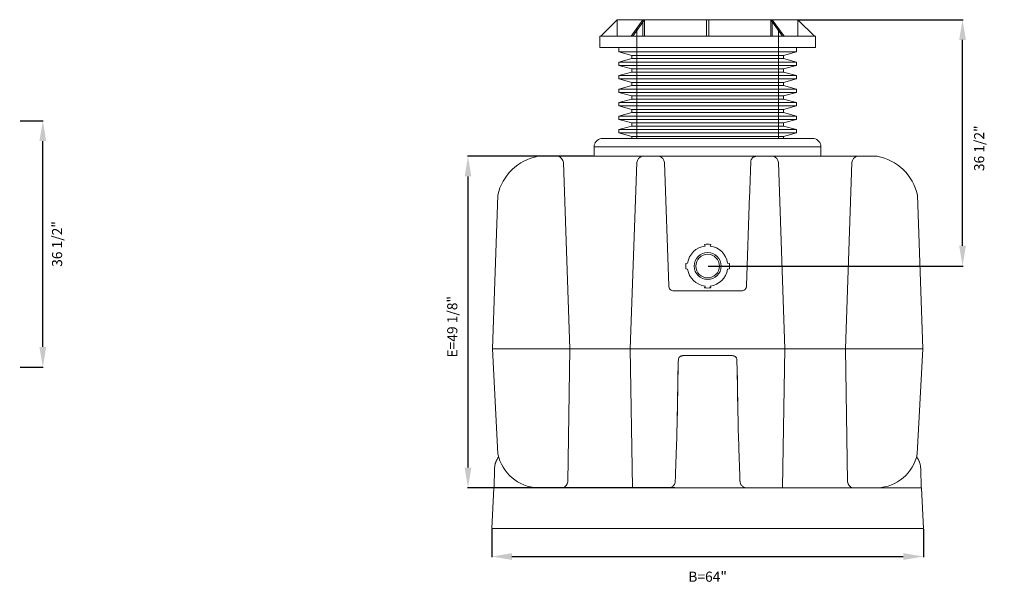
# Model space of a CAD drawing. Units: inches. Extents: x 642 to 2203, y -164 to -16.
# Drawn here: x 859 to 1005, y -122 to -39 of the extents above; entities that cross this region are included whole.
import ezdxf

# ---------------------------------------------------------------- set-up
doc = ezdxf.new("R2010")
doc.units = ezdxf.units.IN
doc.header["$MEASUREMENT"] = 0
doc.header["$PDMODE"] = 2
doc.layers.add('A-DETL-MBND', color=160, linetype='Continuous', lineweight=9)
doc.styles.add('Arial', font='arial.ttf', dxfattribs={"height": 1.5})
doc.dimstyles.new('Default_linear_style', dxfattribs={"dimscale": 12, "dimtxt": 1.5, "dimasz": 0.25, "dimexe": 0.023438, "dimexo": 0.03125, "dimgap": 0.0625, "dimtad": 1, "dimdec": 3, "dimrnd": 0.0625, "dimzin": 0, "dimdsep": 46, "dimlunit": 5, "dimtxsty": 'Arial', "dimblk1": 'OBLIQUE', "dimblk2": 'OBLIQUE', "dimsah": 1, "dimcen": 0.09, "dimazin": 0, "dimtfac": 1, "dimtdec": 3, "dimtix": 1, "dimtmove": 0, "dimatfit": 3, "dimfxl": 1, "dimtvp": 1, "dimtfill": 1, "dimfrac": 2, "dimtolj": 1, "dimtzin": 0, "dimarcsym": 2})

# ---------------------------------------------------------------- blocks, each defined once
blk = doc.blocks.new('*D131')
at = {"layer": 'A-DETL-MBND', "color": 0, "lineweight": -2, "transparency": 16777216}
for p, q in [((858.82, -53.69), (862.23, -53.69)), ((862.16, -87.19), (862.16, -56.69)), ((858.82, -90.19), (862.23, -90.19))]:
    blk.add_line(p, q, dxfattribs=at)
at = {"layer": 'A-DETL-MBND', "color": 0, "transparency": 16777216}
for points in [[(861.66, -56.69), (862.66, -56.69), (862.16, -53.69)], [(861.66, -87.19), (862.66, -87.19), (862.16, -90.19)]]:
    blk.add_solid(points, dxfattribs=at)
at = {"layer": 'Defpoints', "color": 0, "transparency": 16777216}
for p in [(858.73, -53.69), (862.16, -53.69), (858.73, -90.19)]:
    blk.add_point(p, dxfattribs=at)
at = {"layer": 'A-DETL-MBND', "color": 0, "transparency": 16777216, "insert": (864.27, -71.94), "char_height": 1.5, "attachment_point": 5, "rotation": 90, "style": 'Arial', "bg_fill": 3, "box_fill_scale": 1.25, "bg_fill_color": 256, "bg_fill_true_color": 13158600, "bg_fill_transparency": 0}
blk.add_mtext('\\A1;36 1/2"', dxfattribs=at)
blk = doc.blocks.new('*D132')
at = {"layer": 'A-DETL-MBND', "color": 0, "lineweight": -2, "transparency": 16777216}
for p, q in [((974.19, -38.71), (998.56, -38.71)), ((998.49, -72.21), (998.49, -41.71)), ((960.79, -75.21), (998.56, -75.21))]:
    blk.add_line(p, q, dxfattribs=at)
at = {"layer": 'A-DETL-MBND', "color": 0, "transparency": 16777216}
for points in [[(997.99, -41.71), (998.99, -41.71), (998.49, -38.71)], [(997.99, -72.21), (998.99, -72.21), (998.49, -75.21)]]:
    blk.add_solid(points, dxfattribs=at)
at = {"layer": 'Defpoints', "color": 0, "transparency": 16777216}
for p in [(974.09, -38.71), (998.49, -38.71), (960.7, -75.21)]:
    blk.add_point(p, dxfattribs=at)
at = {"layer": 'A-DETL-MBND', "color": 0, "transparency": 16777216, "insert": (1000.2, -57.76), "char_height": 1.5, "attachment_point": 2, "rotation": 90, "style": 'Arial', "bg_fill": 3, "box_fill_scale": 1.25, "bg_fill_color": 256, "bg_fill_true_color": 13158600, "bg_fill_transparency": 0}
blk.add_mtext('\\A1;36 1/2"', dxfattribs=at)
blk = doc.blocks.new('*D140')
at = {"layer": 'A-DETL-MBND', "color": 0, "lineweight": -2, "transparency": 16777216}
for p, q in [((928.7, -114.16), (928.7, -118.31)), ((992.7, -114.16), (992.7, -118.31)), ((931.7, -118.24), (989.7, -118.24))]:
    blk.add_line(p, q, dxfattribs=at)
at = {"layer": 'A-DETL-MBND', "color": 0, "transparency": 16777216}
for points in [[(931.7, -117.74), (931.7, -118.74), (928.7, -118.24)], [(989.7, -117.74), (989.7, -118.74), (992.7, -118.24)]]:
    blk.add_solid(points, dxfattribs=at)
at = {"layer": 'Defpoints', "color": 0, "transparency": 16777216}
for p in [(928.7, -114.06), (992.7, -114.06), (992.7, -118.24)]:
    blk.add_point(p, dxfattribs=at)
at = {"layer": 'A-DETL-MBND', "color": 0, "transparency": 16777216, "insert": (960.7, -121.22), "char_height": 1.5, "attachment_point": 5, "style": 'Arial', "bg_fill": 3, "box_fill_scale": 1.25, "bg_fill_color": 256, "bg_fill_true_color": 13158600, "bg_fill_transparency": 0}
blk.add_mtext('\\A1;B=64"', dxfattribs=at)
blk = doc.blocks.new('*D138')
at = {"layer": 'A-DETL-MBND', "color": 0, "lineweight": -2, "transparency": 16777216}
for p, q in [((943.74, -58.94), (925.11, -58.94)), ((925.18, -61.94), (925.18, -105.06)), ((955.84, -108.06), (925.11, -108.06))]:
    blk.add_line(p, q, dxfattribs=at)
at = {"layer": 'A-DETL-MBND', "color": 0, "transparency": 16777216}
for points in [[(924.68, -61.94), (925.68, -61.94), (925.18, -58.94)], [(924.68, -105.06), (925.68, -105.06), (925.18, -108.06)]]:
    blk.add_solid(points, dxfattribs=at)
at = {"layer": 'Defpoints', "color": 0, "transparency": 16777216}
for p in [(943.84, -58.94), (925.18, -108.06), (955.93, -108.06)]:
    blk.add_point(p, dxfattribs=at)
at = {"layer": 'A-DETL-MBND', "color": 0, "transparency": 16777216, "insert": (922.85, -84.2), "char_height": 1.5, "attachment_point": 5, "rotation": 90, "style": 'Arial', "bg_fill": 3, "box_fill_scale": 1.25, "bg_fill_color": 256, "bg_fill_true_color": 13158600, "bg_fill_transparency": 0}
blk.add_mtext('\\A1;E=49 1/8"', dxfattribs=at)

msp = doc.modelspace()

# ---------------------------------------------------------------- linework, layer by layer
at = {"layer": 'A-DETL-MBND'}
for p, q in [((947.3103, -38.7149), (944.849, -41.1762)), ((947.3103, -38.7149), (947.3103, -41.1762)), ((949.3795, -41.1762), (951.1199, -38.7149)), ((949.6044, -41.1762), (951.3448, -38.7149)), ((951.1199, -41.1762), (951.1199, -38.7149)), ((951.3448, -38.7149), (951.3448, -41.1762)), ((950.2011, -40.0629), (950.2011, -56.319)), ((944.7123, -41.1762), (944.7123, -42.8129)), ((947.5192, -42.8129), (947.5192, -43.4825)), ((947.5192, -43.4825), (949.4511, -44.0001)), ((949.4511, -44.4649), (947.5192, -44.9825)), ((947.5192, -44.9825), (947.5192, -45.4825)), ((949.4511, -44.0001), (949.4511, -44.4649)), ((947.5192, -45.4825), (949.4511, -46.0001)), ((949.4511, -46.4649), (947.5192, -46.9825)), ((949.4511, -46.0001), (949.4511, -46.4649)), ((947.5192, -46.9825), (947.5192, -47.4825)), ((947.5192, -47.4825), (949.4511, -48.0001)), ((949.4511, -48.0001), (949.4511, -48.4649)), ((949.4511, -48.4649), (947.5192, -48.9825)), ((947.5192, -48.9825), (947.5192, -49.4825)), ((947.5192, -49.4825), (949.4511, -50.0001)), ((949.4511, -50.4649), (947.5192, -50.9825)), ((947.5192, -50.9825), (947.5192, -51.4825)), ((949.4511, -50.0001), (949.4511, -50.4649)), ((947.5192, -51.4825), (949.4511, -52.0001)), ((949.4511, -52.4649), (947.5192, -52.9825)), ((949.4511, -52.0001), (949.4511, -52.4649)), ((947.5192, -52.9825), (947.5192, -53.4825)), ((947.5192, -53.4825), (949.4511, -54.0001)), ((949.4511, -54.0001), (949.4511, -54.4649)), ((949.4511, -54.4649), (947.5192, -54.9825)), ((947.5192, -54.9825), (947.5192, -55.4825)), ((947.5192, -55.4825), (949.4511, -56.0001)), ((949.4511, -56.0001), (949.4511, -56.319)), ((943.8831, -57.5382), (977.5015, -57.5382)), ((985.8268, -58.9427), (935.5753, -58.9427)), ((967.1144, -59.6301), (967.1063, -59.6945)), ((940.2701, -87.4718), (939.3132, -59.8604)), ((950.1996, -59.8604), (949.2398, -87.4718)), ((954.2971, -59.8604), (954.9405, -78.1541)), ((929.5992, -64.7139), (928.8089, -87.4704)), ((966.931, -64.7142), (966.4617, -78.1541)), ((957.7358, -74.7601), (957.4739, -74.8302)), ((957.4739, -75.5995), (957.7358, -75.6696)), ((960.3121, -78.1895), (960.2468, -78.433)), ((961.1553, -78.433), (961.0901, -78.1895)), ((955.6875, -78.8754), (965.7146, -78.8754)), ((928.8089, -87.4721), (929.6166, -103.0464)), ((928.8089, -87.4721), (992.5933, -87.4721)), ((939.9598, -107.1562), (940.2701, -87.4721)), ((949.2398, -87.4718), (949.5854, -107.9941)), ((972.1624, -87.4718), (971.8168, -107.9941)), ((981.4424, -107.1562), (981.1321, -87.4721)), ((992.5933, -87.4721), (991.7856, -103.0464)), ((964.2594, -88.4684), (957.1428, -88.4684)), ((956.1478, -100.0553), (956.0698, -102.2917)), ((956.1478, -100.0553), (956.1473, -100.0541)), ((965.2549, -100.0541), (965.2543, -100.0553)), ((965.3324, -102.2914), (965.2543, -100.0553)), ((929.0512, -108.0631), (929.1184, -105.1776)), ((992.2838, -105.1776), (992.351, -108.0631)), ((939.9596, -107.1535), (939.9598, -107.1562)), ((929.0183, -108.0631), (928.7011, -114.0631)), ((929.0183, -108.0631), (992.3838, -108.0631)), ((949.5878, -108.0631), (954.9058, -108.0631)), ((992.3838, -108.0631), (992.7011, -114.0631))]:
    msp.add_line(p, q, dxfattribs=at)
for centre, radius, start, end in [((945.1185, -57.5382), 1.2354, 99.300278, 180), ((936.9456, -66.3414), 7.5245, 100.49215, 167.508527), ((938.2304, -59.9874), 1.0902, 6.691784, 73.384936), ((951.2824, -59.9874), 1.0902, 106.615064, 173.308216), ((953.2158, -59.9874), 1.0902, 6.691784, 73.384936), ((960.7011, -75.2149), 3.25, 173.203315, 186.796685), ((955.6623, -78.1541), 0.7218, 180, 272.005876), ((960.7011, -75.2149), 3.25, 261.965465, 278.034535), ((965.7399, -78.1541), 0.7218, 267.994124, 0), ((935.8089, -101.7414), 6.3284, 191.901021, 267.36777), ((985.5932, -101.7414), 6.3284, 272.63223, 348.098979), ((938.9362, -107.0663), 1.0282, 284.197162, 354.345386), ((982.466, -107.0663), 1.0282, 185.654614, 255.802838)]:
    msp.add_arc(centre, radius, start, end, dxfattribs=at)
for points, knots in [([(967.1063, -59.6946), (967.1055, -59.7154), (967.1041, -59.7571), (967.1001, -59.8716), (967.0948, -60.023), (967.0881, -60.2141), (967.0802, -60.4422), (967.071, -60.7058), (967.0606, -61.0027), (967.0491, -61.3306), (967.0367, -61.6869), (967.0234, -62.0687), (967.0093, -62.473), (966.9945, -62.8966), (966.9791, -63.3361), (966.9633, -63.788), (966.9472, -64.2487), (966.9364, -64.5594), (966.931, -64.7148)], [0, 0, 0, 0, 0.06249995, 0.12499996, 0.18749978, 0.25000026, 0.31249987, 0.37499996, 0.43750003, 0.49999974, 0.56249999, 0.62499983, 0.6874999, 0.7500001, 0.81250002, 0.87500011, 0.93749985, 1, 1, 1, 1]), ([(967.8533, -58.9776), (967.8083, -58.9799), (967.7158, -58.9847), (967.5787, -59.0247), (967.447, -59.0908), (967.3292, -59.1837), (967.2322, -59.2978), (967.1628, -59.4261), (967.1235, -59.5387), (967.1166, -59.6077), (967.1144, -59.6301)], [0, 0, 0, 0, 0.12470142, 0.25633832, 0.3929539, 0.53206873, 0.67091552, 0.80675764, 0.93719951, 1, 1, 1, 1]), ([(956.8574, -88.5147), (956.8325, -88.5211), (956.7442, -88.5437), (956.6041, -88.6205), (956.4464, -88.7425), (956.3171, -88.8958), (956.2229, -97.6926), (956.1634, -97.8724), (956.1526, -99.9947), (956.1473, -100.0541)], [0, 0, 0, 0, 0.06216639, 0.22081591, 0.38265466, 0.54448214, 0.70309955, 0.85567341, 1, 1, 1, 1]), ([(956.1478, -100.0553), (956.1536, -99.9916), (956.1652, -97.8644), (956.2282, -97.6822), (956.3223, -88.8899), (956.4473, -88.7437), (956.5977, -88.6239), (956.7682, -88.5357), (956.9525, -88.4791), (957.0801, -88.472), (957.1439, -88.4684)], [0, 0, 0, 0, 0.12499992, 0.2499998, 0.37500002, 0.49999997, 0.62500006, 0.74999984, 0.87499995, 1, 1, 1, 1]), ([(957.1428, -88.4684), (957.0829, -88.4705), (956.9855, -88.4737), (956.893, -88.5033), (956.8574, -88.5147)], [0, 0, 0, 0, 0.61482284, 1, 1, 1, 1]), ([(964.2583, -88.4684), (964.3221, -88.472), (964.4496, -88.4791), (964.634, -88.5357), (964.8045, -88.6239), (964.9549, -88.7437), (965.0799, -88.8899), (965.1739, -97.6822), (965.237, -97.8644), (965.2486, -99.9916), (965.2543, -100.0553)], [0, 0, 0, 0, 0.12500005, 0.25000016, 0.37499994, 0.50000003, 0.62499998, 0.7500002, 0.87500008, 1, 1, 1, 1]), ([(964.5299, -88.5105), (964.4992, -88.5008), (964.4115, -88.4731), (964.3193, -88.4703), (964.2594, -88.4684)], [0, 0, 0, 0, 0.35064081, 1, 1, 1, 1]), ([(965.2549, -100.0541), (965.2496, -99.9947), (965.2388, -97.8724), (965.1792, -97.6926), (965.0851, -88.8957), (964.9557, -88.7426), (964.7981, -88.6203), (964.6532, -88.5417), (964.5598, -88.5181), (964.5299, -88.5105)], [0, 0, 0, 0, 0.14254581, 0.29323765, 0.44989886, 0.60972975, 0.76957201, 0.92626432, 1, 1, 1, 1]), ([(929.1184, -105.1776), (929.1236, -105.0903), (929.1337, -104.9232), (929.1738, -104.686), (929.2161, -104.5117), (929.2517, -104.3921), (929.2754, -104.3195), (929.2997, -104.2508), (929.3245, -104.1858), (929.3494, -104.1245), (929.3991, -104.0096), (929.4806, -103.8462), (929.5932, -103.6557), (929.6753, -103.5439), (929.7104, -103.496)], [0, 0, 0, 0, 0.14473834, 0.27735989, 0.39786275, 0.44189411, 0.48405408, 0.5243424, 0.56275948, 0.59930478, 0.63397823, 0.77017728, 0.90169658, 1, 1, 1, 1]), ([(955.9018, -107.1014), (955.9019, -107.0969), (955.9023, -107.088), (955.9048, -107.0162), (955.9087, -106.903), (955.9143, -106.7445), (955.9213, -106.544), (955.9297, -106.3025), (955.9395, -106.0227), (955.9505, -105.7067), (955.9627, -105.3579), (955.9759, -104.9791), (955.99, -104.5742), (956.005, -104.1466), (956.0206, -103.7004), (956.0367, -103.2395), (956.0531, -102.7685), (956.0642, -102.4502), (956.0698, -102.2911)], [0, 0, 0, 0, 0.06250059, 0.12499994, 0.18750109, 0.25000014, 0.31250145, 0.3749999, 0.43750117, 0.49999981, 0.56250128, 0.62499984, 0.68750142, 0.75000002, 0.81250151, 0.87499998, 0.93750066, 1, 1, 1, 1]), ([(965.5004, -107.1014), (965.5002, -107.0969), (965.4999, -107.088), (965.4974, -107.0163), (965.4935, -106.9031), (965.4879, -106.7447), (965.4809, -106.5442), (965.4725, -106.3026), (965.4627, -106.0228), (965.4517, -105.7067), (965.4395, -105.3579), (965.4263, -104.979), (965.4121, -104.574), (965.3972, -104.1462), (965.3816, -103.6999), (965.3655, -103.2389), (965.3491, -102.7678), (965.3379, -102.4494), (965.3324, -102.2902)], [0, 0, 0, 0, 0.06249918, 0.12499998, 0.18749786, 0.2500001, 0.31249795, 0.375, 0.43749789, 0.49999988, 0.56249815, 0.62499995, 0.68749826, 0.75000004, 0.8124982, 0.87499994, 0.93749906, 1, 1, 1, 1]), ([(992.2838, -105.1776), (992.278, -105.0845), (992.267, -104.9066), (992.2223, -104.6555), (992.1654, -104.433), (992.1, -104.2391), (992.0319, -104.0727), (991.9621, -103.9263), (991.8899, -103.7927), (991.8125, -103.6659), (991.7434, -103.5625), (991.6981, -103.503), (991.6821, -103.482)], [0, 0, 0, 0, 0.1530235, 0.29234031, 0.41794765, 0.5298437, 0.62802639, 0.71291073, 0.79598432, 0.87724808, 0.95670073, 1, 1, 1, 1]), ([(954.9058, -108.0631), (954.9695, -108.0596), (955.0971, -108.0525), (955.2814, -107.9958), (955.4519, -107.9076), (955.6023, -107.7878), (955.7273, -107.6417), (955.8214, -107.4744), (955.8845, -107.2922), (955.896, -107.165), (955.9018, -107.1013)], [0, 0, 0, 0, 0.12499994, 0.25000009, 0.37499994, 0.5, 0.62500007, 0.75, 0.87499999, 1, 1, 1, 1]), ([(966.4964, -108.0631), (966.4326, -108.0596), (966.3051, -108.0525), (966.1208, -107.9958), (965.9503, -107.9076), (965.7999, -107.7878), (965.6749, -107.6417), (965.5808, -107.4743), (965.5177, -107.2921), (965.5062, -107.1649), (965.5004, -107.1013)], [0, 0, 0, 0, 0.12500009, 0.25000017, 0.37500018, 0.50000005, 0.62500013, 0.75000007, 0.87500002, 1, 1, 1, 1])]:
    msp.add_open_spline(points, degree=3, knots=knots, dxfattribs=at)

# ---------------------------------------------------------------- dimensions: what is measured, and where the dimension line sits
dim = msp.add_linear_dim(base=(862.1554, -53.6878), p1=(858.73, -90.1878), p2=(858.73, -53.6878), angle=90, text='<>"', dimstyle='Default_linear_style', override={"dimscale": 3, "dimasz": 1, "dimpost": '<>', "dimtmove": 2, "dimfxl": 15.5}, dxfattribs=at)
dim.commit()
dim.dimension.update_dxf_attribs({"geometry": '*D131', "text_midpoint": (864.2651, -71.9378), "dimtype": 160})

# ---------------------------------------------------------------- next in the draw order: dimensions: what is measured, and where the dimension line sits
for base, p1, p2, text, override, picture, middle in [((998.4852, -38.7149), (960.7011, -75.2149), (974.0919, -38.7149), '<>"', {"dimscale": 3, "dimtxt": 2, "dimasz": 1, "dimpost": '<>', "dimtmove": 2, "dimfxl": 15.5}, '*D132', (1000.9801, -57.7617)), ((925.1801, -108.0631), (943.8387, -58.9427), (955.9296, -108.0631), 'E=<>"', {"dimscale": 3, "dimasz": 1, "dimpost": '<>', "dimtmove": 2, "dimfxl": 15.5}, '*D138', (922.8467, -84.2032))]:
    dim = msp.add_linear_dim(base=base, p1=p1, p2=p2, angle=90, text=text, dimstyle='Default_linear_style', override=override, dxfattribs=at)
    dim.commit()
    dim.dimension.update_dxf_attribs({"geometry": picture, "text_midpoint": middle, "dimtype": 160})
dim = msp.add_linear_dim(base=(992.7011, -118.2401), p1=(928.7011, -114.0631), p2=(992.7011, -114.0631), text='B=<>"', dimstyle='Default_linear_style', override={"dimscale": 3, "dimtxt": 2, "dimasz": 1, "dimpost": '<>', "dimtmove": 2, "dimfxl": 15.5}, dxfattribs=at)
dim.commit()
dim.dimension.update_dxf_attribs({"geometry": '*D140', "text_midpoint": (960.7011, -121.2249), "dimtype": 160})

# ---------------------------------------------------------------- next in the draw order: linework, layer by layer
for p, q in [((947.3103, -38.7149), (974.0919, -38.7149)), ((960.542, -41.1762), (960.542, -38.7149)), ((960.8602, -41.1762), (960.8602, -38.7149)), ((971.7977, -41.1762), (970.0573, -38.7149)), ((970.0573, -38.7149), (970.0573, -41.1762)), ((970.2823, -41.1762), (970.2823, -38.7149)), ((970.2823, -38.7149), (972.0227, -41.1762)), ((974.0919, -41.1762), (974.0919, -38.7149)), ((974.0919, -38.7149), (976.5532, -41.1762)), ((971.2011, -56.319), (971.2011, -40.0629)), ((976.6899, -41.1762), (944.7123, -41.1762)), ((976.6899, -42.8129), (976.6899, -41.1762)), ((976.6899, -42.8129), (944.7123, -42.8129)), ((973.8829, -43.4825), (947.5192, -43.4825)), ((971.9511, -44.0001), (973.8829, -43.4825)), ((973.8829, -43.4825), (973.8829, -42.8129)), ((973.8829, -44.9825), (947.5192, -44.9825)), ((971.9511, -44.0001), (949.4511, -44.0001)), ((971.9511, -44.4649), (949.4511, -44.4649)), ((971.9511, -44.4649), (971.9511, -44.0001)), ((973.8829, -44.9825), (971.9511, -44.4649)), ((973.8829, -45.4825), (973.8829, -44.9825)), ((947.5192, -45.4825), (973.8829, -45.4825)), ((949.4511, -46.0001), (971.9511, -46.0001)), ((949.4511, -46.4649), (971.9511, -46.4649)), ((971.9511, -46.0001), (973.8829, -45.4825)), ((971.9511, -46.4649), (971.9511, -46.0001)), ((973.8829, -46.9825), (971.9511, -46.4649)), ((973.8829, -46.9825), (947.5192, -46.9825)), ((947.5192, -47.4825), (973.8829, -47.4825)), ((971.9511, -48.0001), (949.4511, -48.0001)), ((971.9511, -48.0001), (973.8829, -47.4825)), ((971.9511, -48.4649), (971.9511, -48.0001)), ((973.8829, -47.4825), (973.8829, -46.9825)), ((947.5192, -48.9825), (973.8829, -48.9825)), ((973.8829, -49.4825), (947.5192, -49.4825)), ((971.9511, -48.4649), (949.4511, -48.4649)), ((973.8829, -48.9825), (971.9511, -48.4649)), ((971.9511, -50.0001), (973.8829, -49.4825)), ((973.8829, -49.4825), (973.8829, -48.9825)), ((973.8829, -50.9825), (947.5192, -50.9825)), ((971.9511, -50.0001), (949.4511, -50.0001)), ((971.9511, -50.4649), (949.4511, -50.4649)), ((971.9511, -50.4649), (971.9511, -50.0001)), ((973.8829, -50.9825), (971.9511, -50.4649)), ((973.8829, -51.4825), (973.8829, -50.9825)), ((947.5192, -51.4825), (973.8829, -51.4825)), ((949.4511, -52.0001), (971.9511, -52.0001)), ((949.4511, -52.4649), (971.9511, -52.4649)), ((971.9511, -52.0001), (973.8829, -51.4825)), ((971.9511, -52.4649), (971.9511, -52.0001)), ((973.8829, -52.9825), (971.9511, -52.4649)), ((973.8829, -52.9825), (947.5192, -52.9825)), ((973.8829, -53.4825), (947.5192, -53.4825)), ((971.9511, -54.0001), (949.4511, -54.0001)), ((971.9511, -54.0001), (973.8829, -53.4825)), ((971.9511, -54.4649), (971.9511, -54.0001)), ((973.8829, -53.4825), (973.8829, -52.9825)), ((973.8829, -54.9825), (947.5192, -54.9825)), ((971.9511, -54.4649), (949.4511, -54.4649)), ((973.8829, -54.9825), (971.9511, -54.4649)), ((973.8829, -55.4825), (973.8829, -54.9825)), ((976.4657, -56.319), (944.9189, -56.319)), ((947.5192, -55.4825), (973.8829, -55.4825)), ((971.9511, -56.0001), (949.4511, -56.0001)), ((971.9511, -56.0001), (973.8829, -55.4825)), ((971.9511, -56.319), (971.9511, -56.0001)), ((943.8831, -57.5382), (943.8831, -58.9427)), ((977.5015, -57.5382), (977.5015, -58.9427)), ((971.2025, -59.8604), (972.1624, -87.4718)), ((981.1321, -87.4718), (982.089, -59.8604)), ((991.803, -64.7139), (992.5933, -87.4704)), ((960.2468, -71.9968), (960.3121, -72.2402)), ((961.0901, -72.2402), (961.1553, -71.9968)), ((963.9282, -74.8302), (963.6664, -74.7601)), ((963.6664, -75.6696), (963.9282, -75.5995)), ((928.7011, -114.0631), (992.7011, -114.0631))]:
    msp.add_line(p, q, dxfattribs=at)
msp.add_circle((960.7011, -75.2149), 2, dxfattribs=at)
for centre, radius, start, end in [((976.2661, -57.5382), 1.2354, 0, 80.699722), ((970.1198, -59.9874), 1.0902, 6.691784, 73.384936), ((983.1717, -59.9874), 1.0902, 106.615064, 173.308216), ((984.4566, -66.3414), 7.5245, 12.491473, 79.50785), ((960.7011, -75.2149), 3, 97.450829, 171.280652), ((960.7011, -75.2149), 3.25, 81.965465, 98.034535), ((960.7011, -75.2149), 3, 8.719348, 82.549171), ((960.7011, -75.2149), 1.75, 0, 180), ((960.7011, -75.2149), 3, 188.719348, 262.549171), ((960.7011, -75.2149), 1.75, 180, 0), ((960.7011, -75.2149), 3, 277.450829, 351.280652), ((960.7011, -75.2149), 3.25, 353.203315, 6.796685)]:
    msp.add_arc(centre, radius, start, end, dxfattribs=at)

doc.saveas('drawing.dxf')
